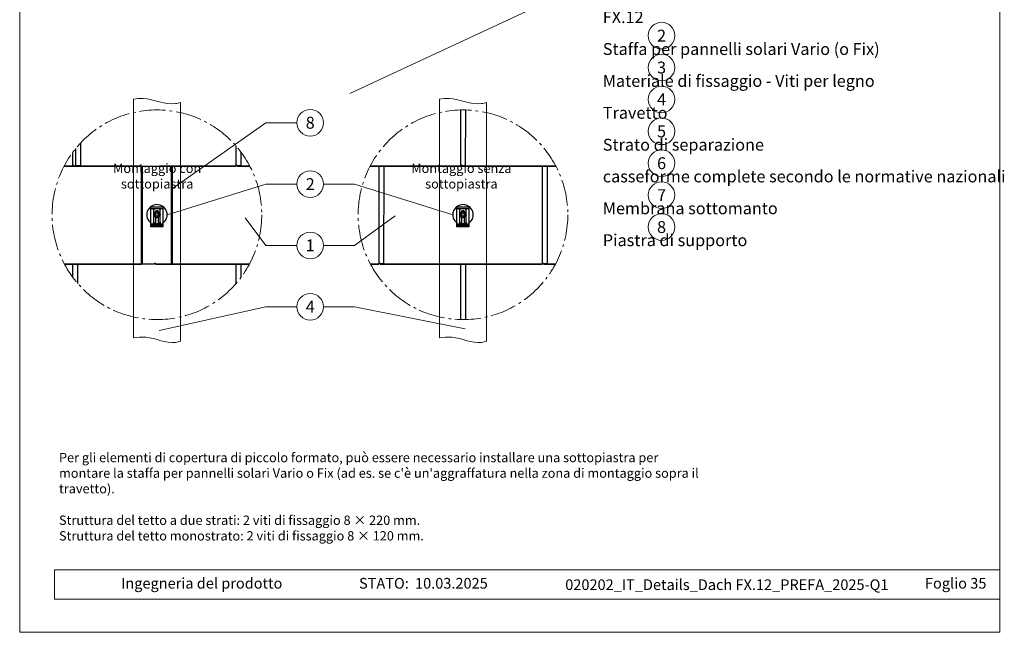
# Model space of a CAD drawing. Units: millimetres. Extents: x 0 to 70034, y 0 to 4832.
# Drawn here: x 63689 to 64427, y 0 to 459 of the extents above; entities that cross this region are included whole.
import ezdxf
from ezdxf.enums import TextEntityAlignment as Align

# ---------------------------------------------------------------- set-up
doc = ezdxf.new("R2010")
doc.units = ezdxf.units.MM
doc.linetypes.add('AM_DIN_G_W050', pattern=[13.75, 9.75, -1.5, 1, -1.5])
for name, color, linetype, lineweight, true_color in [('01_PREFA-Dachprodukt', 7, 'Continuous', 25, 0xe1000f), ('02_Zubehör_sonstiges', 7, 'Continuous', 25, 0xff7f7f), ('03_Kantteile', 7, 'Continuous', 25, 0xff7f7f), ('06_Holz', 7, 'Continuous', 15, 0x8296a0), ('08_Bemassung', 7, 'Continuous', 5, 0x505f69), ('10_Blattrahmen', 7, 'Continuous', 20, 0x000000), ('99_Text_3_IT', 7, 'Continuous', 5, 0x505f69)]:
    doc.layers.add(name, color=color, linetype=linetype, lineweight=lineweight, true_color=true_color)
doc.layers.add('99_Text_2_IT', color=7, linetype='Continuous')
doc.styles.add('Arial', font='arial.ttf')
doc.styles.add('PREFA_Standard', font='arial.ttf', dxfattribs={"height": 20})

# ---------------------------------------------------------------- blocks, each defined once
blk = doc.blocks.new('A$C33afb37e')
at = {"layer": '10_Blattrahmen'}
for p, q in [((735, -992.74), (26.06, -992.74)), ((26.06, -992.74), (26.06, -1014.75)), ((26.06, -1014.75), (735, -1014.75))]:
    blk.add_line(p, q, dxfattribs=at)
blk.add_lwpolyline([(0, -1039.5), (735, -1039.5), (735, 0), (0, 0)], close=True, dxfattribs=at)

msp = doc.modelspace()

# ---------------------------------------------------------------- linework, layer by layer
at = {"layer": '01_PREFA-Dachprodukt', "elevation": -2.896}
for points in [[(63951.383, 349.639), (64019.13, 349.639), (64019.13, 350.112), (64023.016, 350.106), (64023.073, 391.711)], [(64019.217, 391.718), (64019.217, 350.112)], [(63721.885, 349.642), (63730.436, 349.642), (63730.436, 350.114), (63734.322, 350.109), (63734.345, 367.096)], [(63730.523, 362.738), (63730.523, 350.114)], [(63850.743, 364.815), (63850.743, 350.114)], [(63850.743, 364.815), (63850.743, 350.114)], [(63728.194, 359.729), (63728.194, 350.114)], [(63729.157, 350.114), (63729.157, 349.642), (63850.655, 349.642), (63850.655, 350.114), (63854.542, 350.109), (63854.555, 360.09)], [(63779.808, 349.65), (63729.157, 349.65), (63729.157, 350.13), (63728.106, 350.13), (63728.106, 349.65), (63721.889, 349.65)], [(63861.127, 349.65), (63851.706, 349.65), (63851.706, 350.13), (63850.655, 350.13), (63850.655, 349.65), (63793.366, 349.65)], [(63851.706, 350.114), (63851.706, 349.642), (63861.132, 349.642)], [(63951.638, 276.11), (63957.855, 276.11), (63957.855, 276.582), (63961.742, 276.577), (63961.841, 349.648), (63951.388, 349.648)], [(63957.943, 349.648), (63957.943, 276.582)], [(63958.906, 276.582), (63958.906, 276.11), (64080.404, 276.11), (64080.404, 276.582), (64084.291, 276.577), (64084.39, 349.648), (64020.18, 349.648), (64020.18, 350.127), (64019.13, 350.127), (64019.13, 349.648), (63961.841, 349.648)], [(64020.18, 350.112), (64020.18, 349.639), (64090.633, 349.639)], [(64080.492, 349.648), (64080.492, 276.582)], [(64090.629, 349.648), (64084.39, 349.648)], [(63732.072, 261.647), (63732.092, 276.121), (63722.132, 276.121)], [(63722.137, 276.112), (63779.808, 276.112)], [(63728.194, 276.121), (63728.194, 266.501)], [(63854.627, 266.237), (63854.641, 276.121), (63790.431, 276.121), (63790.431, 276.601), (63789.381, 276.601), (63789.381, 276.121), (63732.092, 276.121)], [(63790.431, 276.585), (63790.431, 276.112), (63860.88, 276.112)], [(63850.743, 276.121), (63850.743, 261.415)], [(63860.884, 276.121), (63854.641, 276.121)], [(64023.059, 234.518), (64023.115, 276.118), (63958.906, 276.118), (63958.906, 276.598), (63957.855, 276.598), (63957.855, 276.118), (63951.633, 276.118)], [(64019.217, 276.118), (64019.217, 234.512)], [(64090.383, 276.118), (64081.455, 276.118), (64081.455, 276.598), (64080.404, 276.598), (64080.404, 276.118), (64023.115, 276.118)], [(64081.455, 276.582), (64081.455, 276.11), (64090.378, 276.11)]]:
    msp.add_lwpolyline(points, dxfattribs=at)
at = {"layer": '02_Zubehör_sonstiges', "elevation": 7.31}
for points in [[(63787.008, 304.185), (63787.008, 319.125), (63796.008, 319.125), (63796.008, 304.185)], [(64016.508, 304.185), (64016.508, 319.125), (64025.508, 319.125), (64025.508, 304.185)]]:
    msp.add_lwpolyline(points, close=True, dxfattribs=at)
at = {"layer": '02_Zubehör_sonstiges'}
for points, elevation in [([(63787.008, 317.865), (63796.008, 317.865)], 7.31), ([(64016.508, 317.865), (64025.508, 317.865)], 7.31), ([(63793.128, 312.166), (63793.128, 314.037), (63791.508, 314.972), (63789.888, 314.037), (63789.888, 312.166), (63791.508, 311.231), (63793.128, 312.166)], 8.419), ([(64022.628, 312.166), (64022.628, 314.037), (64021.008, 314.972), (64019.388, 314.037), (64019.388, 312.166), (64021.008, 311.231), (64022.628, 312.166)], 8.419), ([(63787.008, 306.345), (63796.008, 306.345)], 7.31), ([(63787.008, 305.265), (63796.008, 305.265)], 7.31), ([(64016.508, 306.345), (64025.508, 306.345)], 7.31), ([(64016.508, 305.265), (64025.508, 305.265)], 7.31)]:
    msp.add_lwpolyline(points, dxfattribs=dict(at, elevation=elevation))
for points in [[(63788.988, 316.695), (63788.989, 316.726), (63788.99, 316.757), (63788.993, 316.787), (63788.997, 316.818), (63789.001, 316.848), (63789.007, 316.878), (63789.014, 316.908), (63789.022, 316.938), (63789.03, 316.967), (63789.04, 316.997), (63789.051, 317.025), (63789.063, 317.054), (63789.075, 317.082), (63789.089, 317.109), (63789.104, 317.136), (63789.119, 317.163), (63789.136, 317.189), (63789.153, 317.214), (63789.171, 317.239), (63789.19, 317.263), (63789.21, 317.287), (63789.231, 317.31), (63789.252, 317.332), (63789.274, 317.353), (63789.297, 317.374), (63789.32, 317.393), (63789.344, 317.412), (63789.369, 317.431), (63789.395, 317.448), (63789.421, 317.464), (63789.447, 317.48), (63789.474, 317.494), (63789.502, 317.508), (63789.53, 317.521), (63789.558, 317.532), (63789.587, 317.543), (63789.616, 317.553), (63789.645, 317.562), (63789.675, 317.57), (63789.705, 317.576), (63789.735, 317.582), (63789.766, 317.587), (63789.796, 317.591), (63789.827, 317.593), (63789.858, 317.595), (63789.888, 317.595)], [(63793.128, 317.595), (63789.888, 317.595)], [(63793.128, 317.595), (63793.159, 317.595), (63793.19, 317.593), (63793.22, 317.591), (63793.251, 317.587), (63793.281, 317.582), (63793.311, 317.576), (63793.341, 317.57), (63793.371, 317.562), (63793.401, 317.553), (63793.43, 317.543), (63793.458, 317.532), (63793.487, 317.521), (63793.515, 317.508), (63793.542, 317.494), (63793.569, 317.48), (63793.596, 317.464), (63793.622, 317.448), (63793.647, 317.431), (63793.672, 317.412), (63793.696, 317.393), (63793.72, 317.374), (63793.743, 317.353), (63793.765, 317.332), (63793.786, 317.31), (63793.807, 317.287), (63793.826, 317.263), (63793.845, 317.239), (63793.864, 317.214), (63793.881, 317.189), (63793.897, 317.163), (63793.913, 317.136), (63793.927, 317.109), (63793.941, 317.082), (63793.954, 317.054), (63793.966, 317.025), (63793.976, 316.997), (63793.986, 316.967), (63793.995, 316.938), (63794.003, 316.908), (63794.009, 316.878), (63794.015, 316.848), (63794.02, 316.818), (63794.024, 316.787), (63794.026, 316.757), (63794.028, 316.726), (63794.028, 316.695)], [(64018.488, 316.695), (64018.489, 316.726), (64018.49, 316.757), (64018.493, 316.787), (64018.497, 316.818), (64018.501, 316.848), (64018.507, 316.878), (64018.514, 316.908), (64018.522, 316.938), (64018.53, 316.967), (64018.54, 316.997), (64018.551, 317.025), (64018.563, 317.054), (64018.575, 317.082), (64018.589, 317.109), (64018.604, 317.136), (64018.619, 317.163), (64018.636, 317.189), (64018.653, 317.214), (64018.671, 317.239), (64018.69, 317.263), (64018.71, 317.287), (64018.731, 317.31), (64018.752, 317.332), (64018.774, 317.353), (64018.797, 317.374), (64018.82, 317.393), (64018.844, 317.412), (64018.869, 317.431), (64018.895, 317.448), (64018.921, 317.464), (64018.947, 317.48), (64018.974, 317.494), (64019.002, 317.508), (64019.03, 317.521), (64019.058, 317.532), (64019.087, 317.543), (64019.116, 317.553), (64019.145, 317.562), (64019.175, 317.57), (64019.205, 317.576), (64019.235, 317.582), (64019.266, 317.587), (64019.296, 317.591), (64019.327, 317.593), (64019.358, 317.595), (64019.388, 317.595)], [(64022.628, 317.595), (64019.388, 317.595)], [(64022.628, 317.595), (64022.659, 317.595), (64022.69, 317.593), (64022.72, 317.591), (64022.751, 317.587), (64022.781, 317.582), (64022.811, 317.576), (64022.841, 317.57), (64022.871, 317.562), (64022.901, 317.553), (64022.93, 317.543), (64022.958, 317.532), (64022.987, 317.521), (64023.015, 317.508), (64023.042, 317.494), (64023.069, 317.48), (64023.096, 317.464), (64023.122, 317.448), (64023.147, 317.431), (64023.172, 317.412), (64023.196, 317.393), (64023.22, 317.374), (64023.243, 317.353), (64023.265, 317.332), (64023.286, 317.31), (64023.307, 317.287), (64023.326, 317.263), (64023.345, 317.239), (64023.364, 317.214), (64023.381, 317.189), (64023.397, 317.163), (64023.413, 317.136), (64023.427, 317.109), (64023.441, 317.082), (64023.454, 317.054), (64023.466, 317.025), (64023.476, 316.997), (64023.486, 316.967), (64023.495, 316.938), (64023.503, 316.908), (64023.509, 316.878), (64023.515, 316.848), (64023.52, 316.818), (64023.524, 316.787), (64023.526, 316.757), (64023.528, 316.726), (64023.528, 316.695)], [(63788.988, 316.695), (63788.988, 307.515)], [(63790.428, 315.255), (63790.429, 315.293), (63790.431, 315.33), (63790.434, 315.367), (63790.439, 315.404), (63790.444, 315.441), (63790.451, 315.477), (63790.46, 315.514), (63790.469, 315.55), (63790.48, 315.585), (63790.492, 315.621), (63790.505, 315.656), (63790.52, 315.69), (63790.535, 315.724), (63790.552, 315.757), (63790.57, 315.79), (63790.589, 315.822), (63790.609, 315.853), (63790.63, 315.884), (63790.652, 315.914), (63790.676, 315.943), (63790.7, 315.971), (63790.725, 315.999), (63790.751, 316.026), (63790.778, 316.051), (63790.806, 316.076), (63790.835, 316.1), (63790.864, 316.122), (63790.895, 316.144), (63790.926, 316.165), (63790.958, 316.184), (63790.99, 316.203), (63791.023, 316.22), (63791.057, 316.236), (63791.091, 316.251), (63791.125, 316.265), (63791.16, 316.278), (63791.196, 316.289), (63791.232, 316.299), (63791.268, 316.308), (63791.304, 316.316), (63791.341, 316.322), (63791.378, 316.327), (63791.415, 316.331), (63791.452, 316.334), (63791.49, 316.335), (63791.527, 316.335), (63791.564, 316.334), (63791.601, 316.331), (63791.638, 316.327), (63791.675, 316.322), (63791.712, 316.316), (63791.749, 316.308), (63791.785, 316.299), (63791.821, 316.289), (63791.856, 316.278), (63791.891, 316.265), (63791.926, 316.251), (63791.96, 316.236), (63791.994, 316.22), (63792.027, 316.203), (63792.059, 316.184), (63792.091, 316.165), (63792.122, 316.144), (63792.152, 316.122), (63792.182, 316.1), (63792.21, 316.076), (63792.238, 316.051), (63792.265, 316.026), (63792.291, 315.999), (63792.317, 315.971), (63792.341, 315.943), (63792.364, 315.914), (63792.386, 315.884), (63792.408, 315.853), (63792.428, 315.822), (63792.447, 315.79), (63792.465, 315.757), (63792.481, 315.724), (63792.497, 315.69), (63792.511, 315.656), (63792.525, 315.621), (63792.537, 315.585), (63792.547, 315.55), (63792.557, 315.514), (63792.565, 315.477), (63792.572, 315.441), (63792.578, 315.404), (63792.582, 315.367), (63792.586, 315.33), (63792.588, 315.293), (63792.588, 315.255)], [(63790.428, 315.255), (63790.428, 315.177)], [(63790.428, 311.026), (63790.428, 307.635)], [(63792.588, 315.177), (63792.588, 315.255)], [(63792.588, 307.635), (63792.588, 311.026)], [(63794.028, 307.515), (63794.028, 316.695)], [(64018.488, 316.695), (64018.488, 307.515)], [(64019.928, 315.255), (64019.929, 315.293), (64019.931, 315.33), (64019.934, 315.367), (64019.939, 315.404), (64019.944, 315.441), (64019.951, 315.477), (64019.96, 315.514), (64019.969, 315.55), (64019.98, 315.585), (64019.992, 315.621), (64020.005, 315.656), (64020.02, 315.69), (64020.035, 315.724), (64020.052, 315.757), (64020.07, 315.79), (64020.089, 315.822), (64020.109, 315.853), (64020.13, 315.884), (64020.152, 315.914), (64020.176, 315.943), (64020.2, 315.971), (64020.225, 315.999), (64020.251, 316.026), (64020.278, 316.051), (64020.306, 316.076), (64020.335, 316.1), (64020.364, 316.122), (64020.395, 316.144), (64020.426, 316.165), (64020.458, 316.184), (64020.49, 316.203), (64020.523, 316.22), (64020.557, 316.236), (64020.591, 316.251), (64020.625, 316.265), (64020.66, 316.278), (64020.696, 316.289), (64020.732, 316.299), (64020.768, 316.308), (64020.804, 316.316), (64020.841, 316.322), (64020.878, 316.327), (64020.915, 316.331), (64020.952, 316.334), (64020.99, 316.335), (64021.027, 316.335), (64021.064, 316.334), (64021.101, 316.331), (64021.138, 316.327), (64021.175, 316.322), (64021.212, 316.316), (64021.249, 316.308), (64021.285, 316.299), (64021.321, 316.289), (64021.356, 316.278), (64021.391, 316.265), (64021.426, 316.251), (64021.46, 316.236), (64021.494, 316.22), (64021.527, 316.203), (64021.559, 316.184), (64021.591, 316.165), (64021.622, 316.144), (64021.652, 316.122), (64021.682, 316.1), (64021.71, 316.076), (64021.738, 316.051), (64021.765, 316.026), (64021.791, 315.999), (64021.817, 315.971), (64021.841, 315.943), (64021.864, 315.914), (64021.886, 315.884), (64021.908, 315.853), (64021.928, 315.822), (64021.947, 315.79), (64021.965, 315.757), (64021.981, 315.724), (64021.997, 315.69), (64022.011, 315.656), (64022.025, 315.621), (64022.037, 315.585), (64022.047, 315.55), (64022.057, 315.514), (64022.065, 315.477), (64022.072, 315.441), (64022.078, 315.404), (64022.082, 315.367), (64022.086, 315.33), (64022.088, 315.293), (64022.088, 315.255)], [(64019.928, 315.255), (64019.928, 315.177)], [(64019.928, 311.026), (64019.928, 307.635)], [(64022.088, 315.177), (64022.088, 315.255)], [(64022.088, 307.635), (64022.088, 311.026)], [(64023.528, 307.515), (64023.528, 316.695)], [(63789.888, 306.615), (63789.858, 306.616), (63789.827, 306.617), (63789.796, 306.62), (63789.766, 306.624), (63789.735, 306.628), (63789.705, 306.634), (63789.675, 306.641), (63789.645, 306.649), (63789.616, 306.657), (63789.587, 306.667), (63789.558, 306.678), (63789.53, 306.69), (63789.502, 306.702), (63789.474, 306.716), (63789.447, 306.731), (63789.421, 306.746), (63789.395, 306.763), (63789.369, 306.78), (63789.344, 306.798), (63789.32, 306.817), (63789.297, 306.837), (63789.274, 306.857), (63789.252, 306.879), (63789.231, 306.901), (63789.21, 306.924), (63789.19, 306.947), (63789.171, 306.971), (63789.153, 306.996), (63789.136, 307.022), (63789.119, 307.048), (63789.104, 307.074), (63789.089, 307.101), (63789.075, 307.129), (63789.063, 307.157), (63789.051, 307.185), (63789.04, 307.214), (63789.03, 307.243), (63789.022, 307.272), (63789.014, 307.302), (63789.007, 307.332), (63789.001, 307.362), (63788.997, 307.393), (63788.993, 307.423), (63788.99, 307.454), (63788.989, 307.485), (63788.988, 307.515)], [(63790.198, 307.192), (63789.5, 306.703)], [(63789.888, 306.615), (63793.128, 306.615)], [(63790.428, 307.635), (63790.428, 307.616), (63790.427, 307.598), (63790.425, 307.579), (63790.423, 307.561), (63790.42, 307.543), (63790.417, 307.524), (63790.413, 307.506), (63790.408, 307.488), (63790.403, 307.471), (63790.397, 307.453), (63790.39, 307.436), (63790.383, 307.419), (63790.376, 307.402), (63790.367, 307.385), (63790.358, 307.369), (63790.349, 307.353), (63790.339, 307.337), (63790.329, 307.322), (63790.318, 307.307), (63790.306, 307.293), (63790.294, 307.279), (63790.282, 307.265), (63790.269, 307.252), (63790.256, 307.239), (63790.242, 307.226), (63790.228, 307.215), (63790.213, 307.203), (63790.198, 307.192)], [(63792.819, 307.192), (63792.804, 307.203), (63792.789, 307.215), (63792.775, 307.226), (63792.761, 307.239), (63792.748, 307.252), (63792.735, 307.265), (63792.722, 307.279), (63792.71, 307.293), (63792.699, 307.307), (63792.688, 307.322), (63792.677, 307.337), (63792.667, 307.353), (63792.658, 307.369), (63792.649, 307.385), (63792.641, 307.402), (63792.633, 307.419), (63792.626, 307.436), (63792.62, 307.453), (63792.614, 307.471), (63792.608, 307.488), (63792.604, 307.506), (63792.6, 307.524), (63792.596, 307.543), (63792.593, 307.561), (63792.591, 307.579), (63792.59, 307.598), (63792.589, 307.616), (63792.588, 307.635)], [(63793.517, 306.703), (63792.819, 307.192)], [(63794.028, 307.515), (63794.028, 307.485), (63794.026, 307.454), (63794.024, 307.423), (63794.02, 307.393), (63794.015, 307.362), (63794.009, 307.332), (63794.003, 307.302), (63793.995, 307.272), (63793.986, 307.243), (63793.976, 307.214), (63793.966, 307.185), (63793.954, 307.157), (63793.941, 307.129), (63793.927, 307.101), (63793.913, 307.074), (63793.897, 307.048), (63793.881, 307.022), (63793.864, 306.996), (63793.845, 306.971), (63793.826, 306.947), (63793.807, 306.924), (63793.786, 306.901), (63793.765, 306.879), (63793.743, 306.857), (63793.72, 306.837), (63793.696, 306.817), (63793.672, 306.798), (63793.647, 306.78), (63793.622, 306.763), (63793.596, 306.746), (63793.569, 306.731), (63793.542, 306.716), (63793.515, 306.702), (63793.487, 306.69), (63793.458, 306.678), (63793.43, 306.667), (63793.401, 306.657), (63793.371, 306.649), (63793.341, 306.641), (63793.311, 306.634), (63793.281, 306.628), (63793.251, 306.624), (63793.22, 306.62), (63793.19, 306.617), (63793.159, 306.616), (63793.128, 306.615)], [(64019.388, 306.615), (64019.358, 306.616), (64019.327, 306.617), (64019.296, 306.62), (64019.266, 306.624), (64019.235, 306.628), (64019.205, 306.634), (64019.175, 306.641), (64019.145, 306.649), (64019.116, 306.657), (64019.087, 306.667), (64019.058, 306.678), (64019.03, 306.69), (64019.002, 306.702), (64018.974, 306.716), (64018.947, 306.731), (64018.921, 306.746), (64018.895, 306.763), (64018.869, 306.78), (64018.844, 306.798), (64018.82, 306.817), (64018.797, 306.837), (64018.774, 306.857), (64018.752, 306.879), (64018.731, 306.901), (64018.71, 306.924), (64018.69, 306.947), (64018.671, 306.971), (64018.653, 306.996), (64018.636, 307.022), (64018.619, 307.048), (64018.604, 307.074), (64018.589, 307.101), (64018.575, 307.129), (64018.563, 307.157), (64018.551, 307.185), (64018.54, 307.214), (64018.53, 307.243), (64018.522, 307.272), (64018.514, 307.302), (64018.507, 307.332), (64018.501, 307.362), (64018.497, 307.393), (64018.493, 307.423), (64018.49, 307.454), (64018.489, 307.485), (64018.488, 307.515)], [(64019.698, 307.192), (64019, 306.703)], [(64019.388, 306.615), (64022.628, 306.615)], [(64019.928, 307.635), (64019.928, 307.616), (64019.927, 307.598), (64019.925, 307.579), (64019.923, 307.561), (64019.92, 307.543), (64019.917, 307.524), (64019.913, 307.506), (64019.908, 307.488), (64019.903, 307.471), (64019.897, 307.453), (64019.89, 307.436), (64019.883, 307.419), (64019.876, 307.402), (64019.867, 307.385), (64019.858, 307.369), (64019.849, 307.353), (64019.839, 307.337), (64019.829, 307.322), (64019.818, 307.307), (64019.806, 307.293), (64019.794, 307.279), (64019.782, 307.265), (64019.769, 307.252), (64019.756, 307.239), (64019.742, 307.226), (64019.728, 307.215), (64019.713, 307.203), (64019.698, 307.192)], [(64022.319, 307.192), (64022.304, 307.203), (64022.289, 307.215), (64022.275, 307.226), (64022.261, 307.239), (64022.248, 307.252), (64022.235, 307.265), (64022.222, 307.279), (64022.21, 307.293), (64022.199, 307.307), (64022.188, 307.322), (64022.177, 307.337), (64022.167, 307.353), (64022.158, 307.369), (64022.149, 307.385), (64022.141, 307.402), (64022.133, 307.419), (64022.126, 307.436), (64022.12, 307.453), (64022.114, 307.471), (64022.108, 307.488), (64022.104, 307.506), (64022.1, 307.524), (64022.096, 307.543), (64022.093, 307.561), (64022.091, 307.579), (64022.09, 307.598), (64022.089, 307.616), (64022.088, 307.635)], [(64023.017, 306.703), (64022.319, 307.192)], [(64023.528, 307.515), (64023.528, 307.485), (64023.526, 307.454), (64023.524, 307.423), (64023.52, 307.393), (64023.515, 307.362), (64023.509, 307.332), (64023.503, 307.302), (64023.495, 307.272), (64023.486, 307.243), (64023.476, 307.214), (64023.466, 307.185), (64023.454, 307.157), (64023.441, 307.129), (64023.427, 307.101), (64023.413, 307.074), (64023.397, 307.048), (64023.381, 307.022), (64023.364, 306.996), (64023.345, 306.971), (64023.326, 306.947), (64023.307, 306.924), (64023.286, 306.901), (64023.265, 306.879), (64023.243, 306.857), (64023.22, 306.837), (64023.196, 306.817), (64023.172, 306.798), (64023.147, 306.78), (64023.122, 306.763), (64023.096, 306.746), (64023.069, 306.731), (64023.042, 306.716), (64023.015, 306.702), (64022.987, 306.69), (64022.958, 306.678), (64022.93, 306.667), (64022.901, 306.657), (64022.871, 306.649), (64022.841, 306.641), (64022.811, 306.634), (64022.781, 306.628), (64022.751, 306.624), (64022.72, 306.62), (64022.69, 306.617), (64022.659, 306.616), (64022.628, 306.615)]]:
    msp.add_lwpolyline(points, dxfattribs=at)
for centre, radius in [((63791.508, 313.102, -4.634), 2.34), ((63791.508, 313.102, -4.634), 1.08), ((64021.008, 313.102, -4.634), 2.34), ((64021.008, 313.102, -4.634), 1.08)]:
    msp.add_circle(centre, radius, dxfattribs=at)
for centre in [(63791.508, 313.115, -2.896), (64021.008, 313.115, -2.896)]:
    msp.add_arc(centre, 7.65, 306.031879, 233.968121, dxfattribs=at)
at = {"layer": '03_Kantteile', "elevation": -0.579}
for points in [[(63779.808, 276.112), (63779.808, 349.65)], [(63779.808, 276.112), (63779.808, 349.65)], [(63780.708, 276.112), (63780.708, 349.65)], [(63780.708, 276.112), (63780.708, 349.65)], [(63802.308, 276.112), (63802.308, 349.642)], [(63802.308, 276.112), (63802.308, 349.642)], [(63803.208, 276.112), (63803.208, 349.642)], [(63803.208, 276.112), (63803.208, 349.642)]]:
    msp.add_lwpolyline(points, dxfattribs=at)
at = {"layer": '06_Holz'}
for p, q in [((64307.533, 577.172), (63936.09, 403.965)), ((63773.81, 220.851, -2.896), (63773.81, 399.9, -2.896)), ((64003.31, 220.851, -2.896), (64003.31, 399.9, -2.896)), ((63809.206, 397.407, -2.896), (63809.206, 218.347, -2.896)), ((64038.706, 397.407, -2.896), (64038.706, 218.347, -2.896))]:
    msp.add_line(p, q, dxfattribs=at)
for points, knots in [([(63773.81, 399.9, -2.896), (63776.267, 400.267, -2.896), (63786.886, 401.246, -2.896), (63798.916, 394.521, -2.896), (63807.974, 396.99, -2.896), (63809.206, 397.407, -2.896)], [4.4523683, 4.4523683, 4.4523683, 4.4523683, 11.8651306, 36.4741431, 40.3688459, 40.3688459, 40.3688459, 40.3688459]), ([(64003.31, 399.9, -2.896), (64005.767, 400.267, -2.896), (64016.386, 401.246, -2.896), (64028.416, 394.521, -2.896), (64037.474, 396.99, -2.896), (64038.706, 397.407, -2.896)], [4.4523683, 4.4523683, 4.4523683, 4.4523683, 11.8651306, 36.4741431, 40.3688459, 40.3688459, 40.3688459, 40.3688459]), ([(63773.81, 220.851, -2.896), (63776.935, 221.327, -2.896), (63787.577, 222.297, -2.896), (63799.544, 215.659, -2.896), (63807.973, 217.929, -2.896), (63809.206, 218.347, -2.896)], [4.4429423, 4.4429423, 4.4429423, 4.4429423, 13.8562115, 36.4925127, 40.3880923, 40.3880923, 40.3880923, 40.3880923]), ([(64003.31, 220.851, -2.896), (64006.435, 221.327, -2.896), (64017.077, 222.297, -2.896), (64029.044, 215.659, -2.896), (64037.473, 217.929, -2.896), (64038.706, 218.347, -2.896)], [4.4429423, 4.4429423, 4.4429423, 4.4429423, 13.8562115, 36.4925127, 40.3880923, 40.3880923, 40.3880923, 40.3880923])]:
    msp.add_open_spline(points, degree=3, knots=knots, dxfattribs=at)
at = {"layer": '08_Bemassung'}
for p, q in [((63873.263, 382.127), (63803.208, 332.828, -0.579)), ((63896.457, 382.127), (63873.263, 382.127)), ((63873.263, 336.127), (63799.158, 313.115, -2.896)), ((63896.457, 336.127), (63873.263, 336.127)), ((63916.449, 336.127), (63939.642, 336.127)), ((63939.642, 336.127), (64013.358, 313.115, -2.896)), ((63873.263, 290.127), (63857.544, 310.781)), ((63939.642, 290.127), (63970.148, 312.359)), ((63896.457, 290.127), (63873.263, 290.127)), ((63916.449, 290.127), (63939.642, 290.127)), ((63873.263, 244.127), (63793.264, 226.268)), ((63896.457, 244.127), (63873.263, 244.127)), ((63916.449, 244.127), (63939.642, 244.127)), ((63939.642, 244.127), (64022.697, 227.638))]:
    msp.add_line(p, q, dxfattribs=at)
for centre in [(64169.944, 447.445), (64169.944, 423.526), (64169.944, 399.607), (63906.453, 382.127), (64169.944, 375.688), (64169.944, 351.769), (63906.453, 336.127), (64169.944, 327.85), (64169.944, 303.931), (63906.453, 290.127), (63906.453, 244.127)]:
    msp.add_circle(centre, 9.996, dxfattribs=at)
at = {"layer": '08_Bemassung', "linetype": 'AM_DIN_G_W050', "ltscale": 2}
for centre in [(63791.508, 313.115, -2.896), (64021.008, 313.115, -2.896)]:
    msp.add_circle(centre, 78.623, dxfattribs=at)

# ---------------------------------------------------------------- block references
msp.add_blockref('A$C33afb37e', (63688.567, 1039.499))

# ---------------------------------------------------------------- texts
at = {"layer": '08_Bemassung', "style": 'PREFA_Standard'}
for s, p in [('2', (64169.944, 447.445)), ('3', (64169.944, 423.526)), ('4', (64169.944, 399.607)), ('8', (63906.453, 382.127)), ('5', (64169.944, 375.688)), ('6', (64169.944, 351.769)), ('2', (63906.453, 336.127)), ('7', (64169.944, 327.85)), ('8', (64169.944, 303.931)), ('1', (63906.453, 290.127)), ('4', (63906.453, 244.127))]:
    msp.add_text(s, height=8.925, dxfattribs=at).set_placement(p, align=Align.MIDDLE_CENTER)
at = {"layer": '99_Text_2_IT', "char_height": 8, "style": 'Arial'}
for s, width, insert, attachment_point in [('Ingegneria del prodotto', 133.14851, (63764.63, 36.791), 4), ('STATO:', 133.14851, (63980.396, 36.758), 6), ('10.03.2025', 60.01816, (63985.059, 36.758), 4), ('020202_IT_Details_Dach FX.12_PREFA_2025-Q1', 400.32229, (64218.929, 35.706), 5), ('Foglio 35', 231.06872, (64413.566, 36.775), 6)]:
    msp.add_mtext_dynamic_manual_height_columns(s, width=width, gutter_width=12.5, heights=[0], dxfattribs=dict(at, insert=insert, attachment_point=attachment_point))
at = {"layer": '99_Text_3_IT', "style": 'PREFA_Standard'}
for s, p in [('FX.12', (64125.88, 461.336)), ('Staffa per pannelli solari Vario (o Fix)', (64125.88, 437.417)), ('Materiale di fissaggio - Viti per legno', (64125.88, 413.498)), ('Travetto', (64125.88, 389.579)), ('Strato di separazione', (64125.88, 365.66)), ('casseforme complete secondo le normative nazionali', (64125.88, 341.877)), ('Membrana sottomanto', (64125.88, 317.958)), ('Piastra di supporto', (64125.88, 294.039))]:
    msp.add_text(s, height=8.925, dxfattribs=at).set_placement(p, align=Align.MIDDLE_LEFT)
at = {"layer": '99_Text_3_IT', "char_height": 7, "style": 'Arial'}
for s, width, heights, insert, attachment_point in [('Montaggio con sottopiastra', 96.98512, [0], (63791.651, 342.128), 5), ('Montaggio senza sottopiastra', 115.68904, [0], (64019.8, 342.128), 5), ("Per gli elementi di copertura di piccolo formato, può essere necessario installare una sottopiastra per montare la staffa per pannelli solari Vario o Fix (ad es. se c'è un'aggraffatura nella zona di montaggio sopra il travetto).", 483.73201, [38.688], (63718.052, 134.552), 1), ('Struttura del tetto a due strati: 2\\~viti di fissaggio 8\\~×\\~220\\~mm.', 1207.92762, [0], (63718.052, 87.552), 1), ('Struttura del tetto monostrato: 2\\~viti di fissaggio 8\\~×\\~120\\~mm.', 1207.92762, [0], (63718.052, 75.852), 1)]:
    msp.add_mtext_dynamic_manual_height_columns(s, width=width, gutter_width=12.5, heights=heights, dxfattribs=dict(at, insert=insert, attachment_point=attachment_point))

doc.saveas('drawing.dxf')
